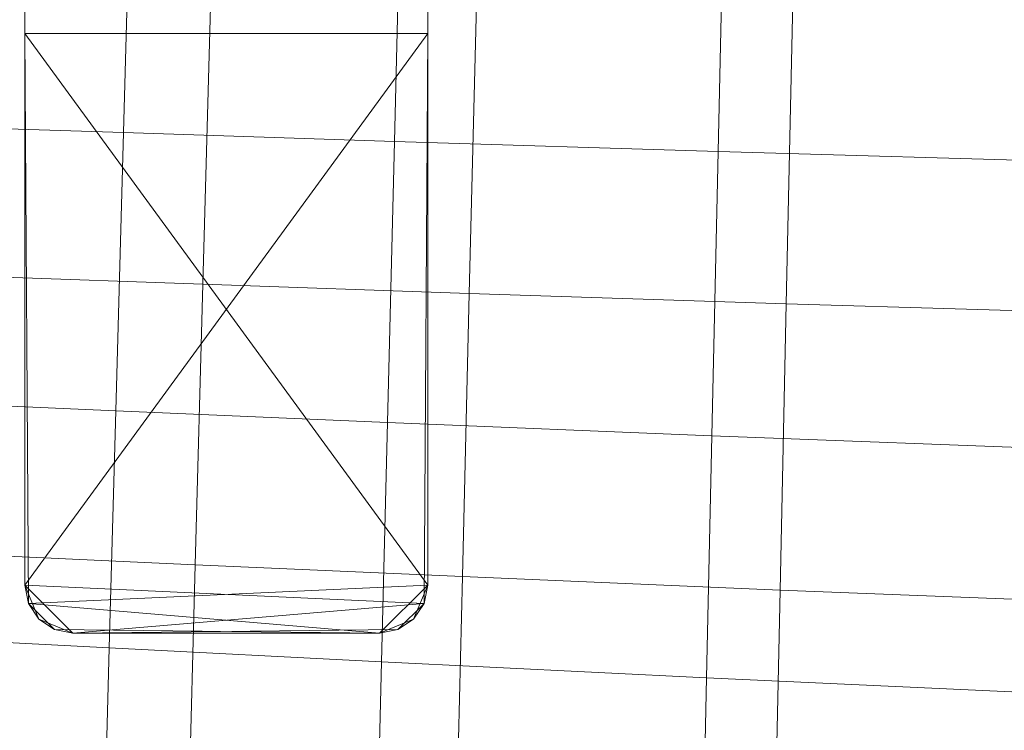
# Model space of a CAD drawing. Units: millimetres. Extents: x -32 to 694, y -763 to 0.
# Drawn here: x 156 to 217, y -525 to -481 of the extents above; entities that cross this region are included whole.
import ezdxf

# ---------------------------------------------------------------- set-up
doc = ezdxf.new("R2010")
doc.units = ezdxf.units.MM
doc.layers.add('BLAT', color=7, linetype='Continuous')
doc.layers.add('STELAZ', color=7, linetype='Continuous')

# ---------------------------------------------------------------- blocks, each defined once
blk = doc.blocks.new('3_TANYA_STELAZ')
at = {"lineweight": 0}
for points in [[(-0.000868, 0.050485, -0.00003), (0.023934, 0.050485, -0.00003), (0.023934, 0.036062, -0.00003), (-0.000868, 0.036062, -0.00003)], [(-0.000868, 0.048896, 0.000163), (-0.000868, 0.050485, -0.00003), (-0.000868, 0.036062, -0.00003), (-0.000868, 0.036062)], [(0.023934, 0.050485, -0.00003), (0.023934, 0.048896, 0.000163), (0.023934, 0.036062), (0.023934, 0.036062, -0.00003)], [(-0.000868, 0.047374, 0.000663), (-0.000868, 0.048896, 0.000163), (-0.000868, 0.036062), (-0.000868, 0.036062, 0.000078)], [(0.023934, 0.048896, 0.000163), (0.023934, 0.047374, 0.000663), (0.023934, 0.036062, 0.000078), (0.023934, 0.036062)], [(-0.000868, 0.045979, 0.001451), (-0.000868, 0.047374, 0.000663), (-0.000868, 0.036062, 0.000078), (-0.000868, 0.036062, 0.000201)], [(0.023934, 0.047374, 0.000663), (0.023934, 0.045979, 0.001451), (0.023934, 0.036062, 0.000201), (0.023934, 0.036062, 0.000078)], [(-0.000868, 0.044765, 0.002495), (-0.000868, 0.045979, 0.001451), (-0.000868, 0.036062, 0.000201), (-0.000868, 0.036062, 0.000363)], [(0.023934, 0.045979, 0.001451), (0.023934, 0.044765, 0.002495), (0.023934, 0.036062, 0.000363), (0.023934, 0.036062, 0.000201)], [(-0.000868, 0.043777, 0.003756), (-0.000868, 0.044765, 0.002495), (-0.000868, 0.036062, 0.000363), (-0.000868, 0.036062, 0.00056)], [(0.023934, 0.044765, 0.002495), (0.023934, 0.043777, 0.003756), (0.023934, 0.036062, 0.00056), (0.023934, 0.036062, 0.000363)], [(0.023934, 0.043986, 0.012832), (-0.000868, 0.043986, 0.012832), (-0.000868, 0.036062, 0.001975), (0.023934, 0.036062, 0.001975)], [(-0.000868, 0.043986, 0.012832), (-0.000868, 0.043198, 0.011437), (-0.000868, 0.036062, 0.001757), (-0.000868, 0.036062, 0.001975)], [(-0.000868, 0.043055, 0.005186), (-0.000868, 0.043777, 0.003756), (-0.000868, 0.036062, 0.00056), (-0.000868, 0.036062, 0.000783)], [(0.023934, 0.043198, 0.011437), (0.023934, 0.043986, 0.012832), (0.023934, 0.036062, 0.001975), (0.023934, 0.036062, 0.001757)], [(0.023934, 0.043777, 0.003756), (0.023934, 0.043055, 0.005186), (0.023934, 0.036062, 0.000783), (0.023934, 0.036062, 0.00056)], [(-0.000868, 0.043198, 0.011437), (-0.000868, 0.042698, 0.009916), (-0.000868, 0.036062, 0.00152), (-0.000868, 0.036062, 0.001757)], [(-0.000868, 0.042625, 0.006729), (-0.000868, 0.043055, 0.005186), (-0.000868, 0.036062, 0.000783), (-0.000868, 0.036062, 0.001023)], [(0.023934, 0.042698, 0.009916), (0.023934, 0.043198, 0.011437), (0.023934, 0.036062, 0.001757), (0.023934, 0.036062, 0.00152)], [(0.023934, 0.043055, 0.005186), (0.023934, 0.042625, 0.006729), (0.023934, 0.036062, 0.001023), (0.023934, 0.036062, 0.000783)], [(-0.000868, 0.042698, 0.009916), (-0.000868, 0.042505, 0.008326), (-0.000868, 0.036062, 0.001272), (-0.000868, 0.036062, 0.00152)], [(-0.000868, 0.042505, 0.008326), (-0.000868, 0.042625, 0.006729), (-0.000868, 0.036062, 0.001023), (-0.000868, 0.036062, 0.001272)], [(0.023934, 0.042505, 0.008326), (0.023934, 0.042698, 0.009916), (0.023934, 0.036062, 0.00152), (0.023934, 0.036062, 0.001272)], [(0.023934, 0.042625, 0.006729), (0.023934, 0.042505, 0.008326), (0.023934, 0.036062, 0.001272), (0.023934, 0.036062, 0.001023)], [(-0.000868, 0.036062, 0.001272), (-0.000868, 0.036062, 0.001023), (-0.000868, 0.002095, 0.001023), (-0.000868, 0.002095, 0.001272)], [(-0.000868, 0.036062), (-0.000868, 0.036062, -0.00003), (-0.000868, 0.002095, -0.00003), (-0.000868, 0.002095)], [(-0.000868, 0.036062, 0.001975), (-0.000868, 0.036062, 0.001757), (-0.000868, 0.002095, 0.001757), (-0.000868, 0.002095, 0.001975)], [(-0.000868, 0.036062, 0.000078), (-0.000868, 0.036062), (-0.000868, 0.002095), (-0.000868, 0.002095, 0.000078)], [(-0.000868, 0.036062, 0.00152), (-0.000868, 0.036062, 0.001272), (-0.000868, 0.002095, 0.001272), (-0.000868, 0.002095, 0.00152)], [(-0.000868, 0.036062, 0.000201), (-0.000868, 0.036062, 0.000078), (-0.000868, 0.002095, 0.000078), (-0.000868, 0.002095, 0.000201)], [(-0.000868, 0.036062, 0.000363), (-0.000868, 0.036062, 0.000201), (-0.000868, 0.002095, 0.000201), (-0.000868, 0.002095, 0.000363)], [(-0.000868, 0.036062, 0.001023), (-0.000868, 0.036062, 0.000783), (-0.000868, 0.002095, 0.000783), (-0.000868, 0.002095, 0.001023)], [(-0.000868, 0.036062, 0.001757), (-0.000868, 0.036062, 0.00152), (-0.000868, 0.002095, 0.00152), (-0.000868, 0.002095, 0.001757)], [(0.023934, 0.036062, -0.00003), (-0.000868, 0.002095, -0.00003), (-0.000868, 0.036062, -0.00003), (0.023934, 0.036062, -0.00003)], [(0.023708, 0.000961, -0.00003), (-0.000868, 0.002095, -0.00003), (0.023934, 0.036062, -0.00003), (0.023708, 0.000961, -0.00003)], [(-0.000868, 0.036062, 0.000783), (-0.000868, 0.036062, 0.00056), (-0.000868, 0.002095, 0.00056), (-0.000868, 0.002095, 0.000783)], [(-0.000868, 0.036062, 0.00056), (-0.000868, 0.036062, 0.000363), (-0.000868, 0.002095, 0.000363), (-0.000868, 0.002095, 0.00056)], [(-0.000868, 0.036062, 0.001975), (0.023934, 0.002095, 0.001975), (0.023934, 0.036062, 0.001975), (-0.000868, 0.036062, 0.001975)], [(-0.000642, 0.000961, 0.001975), (-0.000868, 0.036062, 0.001975), (-0.000868, 0.002095, 0.001975), (-0.000642, 0.000961, 0.001975)], [(-0.000642, 0.000961, 0.001975), (0.023934, 0.002095, 0.001975), (-0.000868, 0.036062, 0.001975), (-0.000642, 0.000961, 0.001975)], [(0.023708, 0.000961, -0.00003), (0.023934, 0.036062, -0.00003), (0.023934, 0.002095, -0.00003), (0.023708, 0.000961, -0.00003)], [(0.023934, 0.036062, 0.000363), (0.023934, 0.036062, 0.00056), (0.023934, 0.002095, 0.00056), (0.023934, 0.002095, 0.000363)], [(0.023934, 0.036062, 0.00056), (0.023934, 0.036062, 0.000783), (0.023934, 0.002095, 0.000783), (0.023934, 0.002095, 0.00056)], [(0.023934, 0.036062, 0.001272), (0.023934, 0.036062, 0.00152), (0.023934, 0.002095, 0.00152), (0.023934, 0.002095, 0.001272)], [(0.023934, 0.036062, 0.000201), (0.023934, 0.036062, 0.000363), (0.023934, 0.002095, 0.000363), (0.023934, 0.002095, 0.000201)], [(0.023934, 0.036062, 0.001023), (0.023934, 0.036062, 0.001272), (0.023934, 0.002095, 0.001272), (0.023934, 0.002095, 0.001023)], [(0.023934, 0.036062, 0.000078), (0.023934, 0.036062, 0.000201), (0.023934, 0.002095, 0.000201), (0.023934, 0.002095, 0.000078)], [(0.023934, 0.036062, 0.00152), (0.023934, 0.036062, 0.001757), (0.023934, 0.002095, 0.001757), (0.023934, 0.002095, 0.00152)], [(0.023934, 0.036062, 0.000783), (0.023934, 0.036062, 0.001023), (0.023934, 0.002095, 0.001023), (0.023934, 0.002095, 0.000783)], [(0.023934, 0.036062, 0.001757), (0.023934, 0.036062, 0.001975), (0.023934, 0.002095, 0.001975), (0.023934, 0.002095, 0.001757)], [(0.023934, 0.036062), (0.023934, 0.036062, 0.000078), (0.023934, 0.002095, 0.000078), (0.023934, 0.002095)], [(0.023934, 0.036062, -0.00003), (0.023934, 0.036062), (0.023934, 0.002095), (0.023934, 0.002095, -0.00003)], [(-0.000868, 0.002095, -0.00003), (0, 0, -0.00003), (-0.000642, 0.000961, -0.00003), (-0.000868, 0.002095, -0.00003)], [(-0.000868, 0.002095, -0.00003), (0.002095, -0.000868, -0.00003), (0, 0, -0.00003), (-0.000868, 0.002095, -0.00003)], [(-0.000868, 0.002095, -0.00003), (0.023708, 0.000961, -0.00003), (0.002095, -0.000868, -0.00003), (-0.000868, 0.002095, -0.00003)], [(-0.000642, 0.000961, 0.001757), (-0.000642, 0.000961, 0.001975), (-0.000868, 0.002095, 0.001975), (-0.000868, 0.002095, 0.001757)], [(-0.000642, 0.000961, 0.00152), (-0.000642, 0.000961, 0.001757), (-0.000868, 0.002095, 0.001757), (-0.000868, 0.002095, 0.00152)], [(-0.000642, 0.000961, 0.001272), (-0.000642, 0.000961, 0.00152), (-0.000868, 0.002095, 0.00152), (-0.000868, 0.002095, 0.001272)], [(-0.000642, 0.000961, 0.001023), (-0.000642, 0.000961, 0.001272), (-0.000868, 0.002095, 0.001272), (-0.000868, 0.002095, 0.001023)], [(-0.000642, 0.000961, 0.000783), (-0.000642, 0.000961, 0.001023), (-0.000868, 0.002095, 0.001023), (-0.000868, 0.002095, 0.000783)], [(-0.000642, 0.000961, 0.00056), (-0.000642, 0.000961, 0.000783), (-0.000868, 0.002095, 0.000783), (-0.000868, 0.002095, 0.00056)], [(-0.000642, 0.000961, 0.000363), (-0.000642, 0.000961, 0.00056), (-0.000868, 0.002095, 0.00056), (-0.000868, 0.002095, 0.000363)], [(-0.000642, 0.000961, 0.000201), (-0.000642, 0.000961, 0.000363), (-0.000868, 0.002095, 0.000363), (-0.000868, 0.002095, 0.000201)], [(-0.000642, 0.000961, 0.000078), (-0.000642, 0.000961, 0.000201), (-0.000868, 0.002095, 0.000201), (-0.000868, 0.002095, 0.000078)], [(-0.000642, 0.000961), (-0.000642, 0.000961, 0.000078), (-0.000868, 0.002095, 0.000078), (-0.000868, 0.002095)], [(-0.000642, 0.000961, -0.00003), (-0.000642, 0.000961), (-0.000868, 0.002095), (-0.000868, 0.002095, -0.00003)], [(0.023934, 0.002095, 0.001975), (-0.000642, 0.000961, 0.001975), (0.020971, -0.000868, 0.001975), (0.023934, 0.002095, 0.001975)], [(0.023934, 0.002095, 0.001975), (0.020971, -0.000868, 0.001975), (0.023066, 0, 0.001975), (0.023934, 0.002095, 0.001975)], [(0.023934, 0.002095, 0.001975), (0.023066, 0, 0.001975), (0.023708, 0.000961, 0.001975), (0.023934, 0.002095, 0.001975)], [(0.023708, 0.000961), (0.023708, 0.000961, -0.00003), (0.023934, 0.002095, -0.00003), (0.023934, 0.002095)], [(0.023708, 0.000961, 0.000078), (0.023708, 0.000961), (0.023934, 0.002095), (0.023934, 0.002095, 0.000078)], [(0.023708, 0.000961, 0.000201), (0.023708, 0.000961, 0.000078), (0.023934, 0.002095, 0.000078), (0.023934, 0.002095, 0.000201)], [(0.023708, 0.000961, 0.000363), (0.023708, 0.000961, 0.000201), (0.023934, 0.002095, 0.000201), (0.023934, 0.002095, 0.000363)], [(0.023708, 0.000961, 0.00056), (0.023708, 0.000961, 0.000363), (0.023934, 0.002095, 0.000363), (0.023934, 0.002095, 0.00056)], [(0.023708, 0.000961, 0.000783), (0.023708, 0.000961, 0.00056), (0.023934, 0.002095, 0.00056), (0.023934, 0.002095, 0.000783)], [(0.023708, 0.000961, 0.001023), (0.023708, 0.000961, 0.000783), (0.023934, 0.002095, 0.000783), (0.023934, 0.002095, 0.001023)], [(0.023708, 0.000961, 0.001272), (0.023708, 0.000961, 0.001023), (0.023934, 0.002095, 0.001023), (0.023934, 0.002095, 0.001272)], [(0.023708, 0.000961, 0.00152), (0.023708, 0.000961, 0.001272), (0.023934, 0.002095, 0.001272), (0.023934, 0.002095, 0.00152)], [(0.023708, 0.000961, 0.001757), (0.023708, 0.000961, 0.00152), (0.023934, 0.002095, 0.00152), (0.023934, 0.002095, 0.001757)], [(0.023708, 0.000961, 0.001975), (0.023708, 0.000961, 0.001757), (0.023934, 0.002095, 0.001757), (0.023934, 0.002095, 0.001975)], [(0.000961, -0.000642, 0.001975), (-0.000642, 0.000961, 0.001975), (0, 0, 0.001975), (0.000961, -0.000642, 0.001975)], [(0.020971, -0.000868, 0.001975), (-0.000642, 0.000961, 0.001975), (0.000961, -0.000642, 0.001975), (0.020971, -0.000868, 0.001975)], [(0, 0, 0.001757), (0, 0, 0.001975), (-0.000642, 0.000961, 0.001975), (-0.000642, 0.000961, 0.001757)], [(0, 0, 0.00152), (0, 0, 0.001757), (-0.000642, 0.000961, 0.001757), (-0.000642, 0.000961, 0.00152)], [(0, 0, 0.001272), (0, 0, 0.00152), (-0.000642, 0.000961, 0.00152), (-0.000642, 0.000961, 0.001272)], [(0, 0, 0.001023), (0, 0, 0.001272), (-0.000642, 0.000961, 0.001272), (-0.000642, 0.000961, 0.001023)], [(0, 0, 0.000783), (0, 0, 0.001023), (-0.000642, 0.000961, 0.001023), (-0.000642, 0.000961, 0.000783)], [(0, 0, 0.00056), (0, 0, 0.000783), (-0.000642, 0.000961, 0.000783), (-0.000642, 0.000961, 0.00056)], [(0, 0, 0.000363), (0, 0, 0.00056), (-0.000642, 0.000961, 0.00056), (-0.000642, 0.000961, 0.000363)], [(0, 0, 0.000201), (0, 0, 0.000363), (-0.000642, 0.000961, 0.000363), (-0.000642, 0.000961, 0.000201)], [(0, 0, 0.000078), (0, 0, 0.000201), (-0.000642, 0.000961, 0.000201), (-0.000642, 0.000961, 0.000078)], [(0, 0), (0, 0, 0.000078), (-0.000642, 0.000961, 0.000078), (-0.000642, 0.000961)], [(0, 0, -0.00003), (0, 0), (-0.000642, 0.000961), (-0.000642, 0.000961, -0.00003)], [(0.002095, -0.000868, -0.00003), (0.023708, 0.000961, -0.00003), (0.022105, -0.000642, -0.00003), (0.002095, -0.000868, -0.00003)], [(0.022105, -0.000642, -0.00003), (0.023708, 0.000961, -0.00003), (0.023066, 0, -0.00003), (0.022105, -0.000642, -0.00003)], [(0.023066, 0), (0.023066, 0, -0.00003), (0.023708, 0.000961, -0.00003), (0.023708, 0.000961)], [(0.023066, 0, 0.000078), (0.023066, 0), (0.023708, 0.000961), (0.023708, 0.000961, 0.000078)], [(0.023066, 0, 0.000201), (0.023066, 0, 0.000078), (0.023708, 0.000961, 0.000078), (0.023708, 0.000961, 0.000201)], [(0.023066, 0, 0.000363), (0.023066, 0, 0.000201), (0.023708, 0.000961, 0.000201), (0.023708, 0.000961, 0.000363)], [(0.023066, 0, 0.00056), (0.023066, 0, 0.000363), (0.023708, 0.000961, 0.000363), (0.023708, 0.000961, 0.00056)], [(0.023066, 0, 0.000783), (0.023066, 0, 0.00056), (0.023708, 0.000961, 0.00056), (0.023708, 0.000961, 0.000783)], [(0.023066, 0, 0.001023), (0.023066, 0, 0.000783), (0.023708, 0.000961, 0.000783), (0.023708, 0.000961, 0.001023)], [(0.023066, 0, 0.001272), (0.023066, 0, 0.001023), (0.023708, 0.000961, 0.001023), (0.023708, 0.000961, 0.001272)], [(0.023066, 0, 0.00152), (0.023066, 0, 0.001272), (0.023708, 0.000961, 0.001272), (0.023708, 0.000961, 0.00152)], [(0.023066, 0, 0.001757), (0.023066, 0, 0.00152), (0.023708, 0.000961, 0.00152), (0.023708, 0.000961, 0.001757)], [(0.023066, 0, 0.001975), (0.023066, 0, 0.001757), (0.023708, 0.000961, 0.001757), (0.023708, 0.000961, 0.001975)], [(0, 0, -0.00003), (0.002095, -0.000868, -0.00003), (0.000961, -0.000642, -0.00003), (0, 0, -0.00003)], [(0.000961, -0.000642, 0.001757), (0.000961, -0.000642, 0.001975), (0, 0, 0.001975), (0, 0, 0.001757)], [(0.000961, -0.000642, 0.00152), (0.000961, -0.000642, 0.001757), (0, 0, 0.001757), (0, 0, 0.00152)], [(0.000961, -0.000642, 0.001272), (0.000961, -0.000642, 0.00152), (0, 0, 0.00152), (0, 0, 0.001272)], [(0.000961, -0.000642, 0.001023), (0.000961, -0.000642, 0.001272), (0, 0, 0.001272), (0, 0, 0.001023)], [(0.000961, -0.000642, 0.000783), (0.000961, -0.000642, 0.001023), (0, 0, 0.001023), (0, 0, 0.000783)], [(0.000961, -0.000642, 0.00056), (0.000961, -0.000642, 0.000783), (0, 0, 0.000783), (0, 0, 0.00056)], [(0.000961, -0.000642, 0.000363), (0.000961, -0.000642, 0.00056), (0, 0, 0.00056), (0, 0, 0.000363)], [(0.000961, -0.000642, 0.000201), (0.000961, -0.000642, 0.000363), (0, 0, 0.000363), (0, 0, 0.000201)], [(0.000961, -0.000642, 0.000078), (0.000961, -0.000642, 0.000201), (0, 0, 0.000201), (0, 0, 0.000078)], [(0.000961, -0.000642), (0.000961, -0.000642, 0.000078), (0, 0, 0.000078), (0, 0)], [(0.000961, -0.000642, -0.00003), (0.000961, -0.000642), (0, 0), (0, 0, -0.00003)], [(0.023066, 0, 0.001975), (0.020971, -0.000868, 0.001975), (0.022105, -0.000642, 0.001975), (0.023066, 0, 0.001975)], [(0.022105, -0.000642), (0.022105, -0.000642, -0.00003), (0.023066, 0, -0.00003), (0.023066, 0)], [(0.022105, -0.000642, 0.000078), (0.022105, -0.000642), (0.023066, 0), (0.023066, 0, 0.000078)], [(0.022105, -0.000642, 0.000201), (0.022105, -0.000642, 0.000078), (0.023066, 0, 0.000078), (0.023066, 0, 0.000201)], [(0.022105, -0.000642, 0.000363), (0.022105, -0.000642, 0.000201), (0.023066, 0, 0.000201), (0.023066, 0, 0.000363)], [(0.022105, -0.000642, 0.00056), (0.022105, -0.000642, 0.000363), (0.023066, 0, 0.000363), (0.023066, 0, 0.00056)], [(0.022105, -0.000642, 0.000783), (0.022105, -0.000642, 0.00056), (0.023066, 0, 0.00056), (0.023066, 0, 0.000783)], [(0.022105, -0.000642, 0.001023), (0.022105, -0.000642, 0.000783), (0.023066, 0, 0.000783), (0.023066, 0, 0.001023)], [(0.022105, -0.000642, 0.001272), (0.022105, -0.000642, 0.001023), (0.023066, 0, 0.001023), (0.023066, 0, 0.001272)], [(0.022105, -0.000642, 0.00152), (0.022105, -0.000642, 0.001272), (0.023066, 0, 0.001272), (0.023066, 0, 0.00152)], [(0.022105, -0.000642, 0.001757), (0.022105, -0.000642, 0.00152), (0.023066, 0, 0.00152), (0.023066, 0, 0.001757)], [(0.022105, -0.000642, 0.001975), (0.022105, -0.000642, 0.001757), (0.023066, 0, 0.001757), (0.023066, 0, 0.001975)], [(0.020971, -0.000868, 0.001975), (0.000961, -0.000642, 0.001975), (0.002095, -0.000868, 0.001975), (0.020971, -0.000868, 0.001975)], [(0.002095, -0.000868, 0.001757), (0.002095, -0.000868, 0.001975), (0.000961, -0.000642, 0.001975), (0.000961, -0.000642, 0.001757)], [(0.002095, -0.000868, 0.00152), (0.002095, -0.000868, 0.001757), (0.000961, -0.000642, 0.001757), (0.000961, -0.000642, 0.00152)], [(0.002095, -0.000868, 0.001272), (0.002095, -0.000868, 0.00152), (0.000961, -0.000642, 0.00152), (0.000961, -0.000642, 0.001272)], [(0.002095, -0.000868, 0.001023), (0.002095, -0.000868, 0.001272), (0.000961, -0.000642, 0.001272), (0.000961, -0.000642, 0.001023)], [(0.002095, -0.000868, 0.000783), (0.002095, -0.000868, 0.001023), (0.000961, -0.000642, 0.001023), (0.000961, -0.000642, 0.000783)], [(0.002095, -0.000868, 0.00056), (0.002095, -0.000868, 0.000783), (0.000961, -0.000642, 0.000783), (0.000961, -0.000642, 0.00056)], [(0.002095, -0.000868, 0.000363), (0.002095, -0.000868, 0.00056), (0.000961, -0.000642, 0.00056), (0.000961, -0.000642, 0.000363)], [(0.002095, -0.000868, 0.000201), (0.002095, -0.000868, 0.000363), (0.000961, -0.000642, 0.000363), (0.000961, -0.000642, 0.000201)], [(0.002095, -0.000868, 0.000078), (0.002095, -0.000868, 0.000201), (0.000961, -0.000642, 0.000201), (0.000961, -0.000642, 0.000078)], [(0.002095, -0.000868), (0.002095, -0.000868, 0.000078), (0.000961, -0.000642, 0.000078), (0.000961, -0.000642)], [(0.002095, -0.000868, -0.00003), (0.002095, -0.000868), (0.000961, -0.000642), (0.000961, -0.000642, -0.00003)], [(0.002095, -0.000868, -0.00003), (0.022105, -0.000642, -0.00003), (0.020971, -0.000868, -0.00003), (0.002095, -0.000868, -0.00003)], [(0.002095, -0.000868, 0.000783), (0.020971, -0.000868, 0.000783), (0.020971, -0.000868, 0.001023), (0.002095, -0.000868, 0.001023)], [(0.002095, -0.000868, 0.00056), (0.020971, -0.000868, 0.00056), (0.020971, -0.000868, 0.000783), (0.002095, -0.000868, 0.000783)], [(0.002095, -0.000868, 0.000363), (0.020971, -0.000868, 0.000363), (0.020971, -0.000868, 0.00056), (0.002095, -0.000868, 0.00056)], [(0.002095, -0.000868, -0.00003), (0.020971, -0.000868, -0.00003), (0.020971, -0.000868), (0.002095, -0.000868)], [(0.002095, -0.000868, 0.001023), (0.020971, -0.000868, 0.001023), (0.020971, -0.000868, 0.001272), (0.002095, -0.000868, 0.001272)], [(0.002095, -0.000868, 0.001272), (0.020971, -0.000868, 0.001272), (0.020971, -0.000868, 0.00152), (0.002095, -0.000868, 0.00152)], [(0.002095, -0.000868), (0.020971, -0.000868), (0.020971, -0.000868, 0.000078), (0.002095, -0.000868, 0.000078)], [(0.002095, -0.000868, 0.00152), (0.020971, -0.000868, 0.00152), (0.020971, -0.000868, 0.001757), (0.002095, -0.000868, 0.001757)], [(0.002095, -0.000868, 0.000078), (0.020971, -0.000868, 0.000078), (0.020971, -0.000868, 0.000201), (0.002095, -0.000868, 0.000201)], [(0.002095, -0.000868, 0.001757), (0.020971, -0.000868, 0.001757), (0.020971, -0.000868, 0.001975), (0.002095, -0.000868, 0.001975)], [(0.002095, -0.000868, 0.000201), (0.020971, -0.000868, 0.000201), (0.020971, -0.000868, 0.000363), (0.002095, -0.000868, 0.000363)], [(0.020971, -0.000868), (0.020971, -0.000868, -0.00003), (0.022105, -0.000642, -0.00003), (0.022105, -0.000642)], [(0.020971, -0.000868, 0.000078), (0.020971, -0.000868), (0.022105, -0.000642), (0.022105, -0.000642, 0.000078)], [(0.020971, -0.000868, 0.000201), (0.020971, -0.000868, 0.000078), (0.022105, -0.000642, 0.000078), (0.022105, -0.000642, 0.000201)], [(0.020971, -0.000868, 0.000363), (0.020971, -0.000868, 0.000201), (0.022105, -0.000642, 0.000201), (0.022105, -0.000642, 0.000363)], [(0.020971, -0.000868, 0.00056), (0.020971, -0.000868, 0.000363), (0.022105, -0.000642, 0.000363), (0.022105, -0.000642, 0.00056)], [(0.020971, -0.000868, 0.000783), (0.020971, -0.000868, 0.00056), (0.022105, -0.000642, 0.00056), (0.022105, -0.000642, 0.000783)], [(0.020971, -0.000868, 0.001023), (0.020971, -0.000868, 0.000783), (0.022105, -0.000642, 0.000783), (0.022105, -0.000642, 0.001023)], [(0.020971, -0.000868, 0.001272), (0.020971, -0.000868, 0.001023), (0.022105, -0.000642, 0.001023), (0.022105, -0.000642, 0.001272)], [(0.020971, -0.000868, 0.00152), (0.020971, -0.000868, 0.001272), (0.022105, -0.000642, 0.001272), (0.022105, -0.000642, 0.00152)], [(0.020971, -0.000868, 0.001757), (0.020971, -0.000868, 0.00152), (0.022105, -0.000642, 0.00152), (0.022105, -0.000642, 0.001757)], [(0.020971, -0.000868, 0.001975), (0.020971, -0.000868, 0.001757), (0.022105, -0.000642, 0.001757), (0.022105, -0.000642, 0.001975)]]:
    blk.add_3dface(points, dxfattribs=at)
blk = doc.blocks.new('3_TANYA_SIEDZISKO')
at = {"lineweight": 0}
for points in [[(0.023523, 0.09504, 0.004538), (0.024115, 0.114972, 0.004593), (0.037055, 0.11471, 0.004309), (0.036498, 0.094616, 0.004226)], [(0.053181, 0.094071, 0.004042), (0.036498, 0.094616, 0.004226), (0.037055, 0.11471, 0.004309), (0.053691, 0.114374, 0.00416)], [(0.073108, 0.093451, 0.00396), (0.053181, 0.094071, 0.004042), (0.053691, 0.114374, 0.00416), (0.073562, 0.113991, 0.004118)], [(0.095816, 0.0928, 0.003957), (0.073108, 0.093451, 0.00396), (0.073562, 0.113991, 0.004118), (0.096206, 0.113589, 0.004157)], [(0.028539, 0.085735, 0.063695), (0.041388, 0.085282, 0.064348), (0.041937, 0.105363, 0.064429), (0.029124, 0.10567, 0.063748)], [(0.057792, 0.084715, 0.064908), (0.058295, 0.104988, 0.065024), (0.041937, 0.105363, 0.064429), (0.041388, 0.085282, 0.064348)], [(0.077307, 0.084077, 0.06538), (0.077755, 0.104573, 0.065536), (0.058295, 0.104988, 0.065024), (0.057792, 0.084715, 0.064908)], [(0.099489, 0.083413, 0.065768), (0.099873, 0.104145, 0.065965), (0.077755, 0.104573, 0.065536), (0.077307, 0.084077, 0.06538)], [(0.02302, 0.07805, 0.004443), (0.023523, 0.09504, 0.004538), (0.036498, 0.094616, 0.004226), (0.036026, 0.077489, 0.004109)], [(0.052749, 0.076768, 0.003894), (0.036026, 0.077489, 0.004109), (0.036498, 0.094616, 0.004226), (0.053181, 0.094071, 0.004042)], [(0.072723, 0.075947, 0.003777), (0.052749, 0.076768, 0.003894), (0.053181, 0.094071, 0.004042), (0.073108, 0.093451, 0.00396)], [(0.095485, 0.075085, 0.003738), (0.072723, 0.075947, 0.003777), (0.073108, 0.093451, 0.00396), (0.095816, 0.0928, 0.003957)], [(0.028042, 0.068582, 0.063605), (0.040921, 0.068005, 0.064235), (0.041388, 0.085282, 0.064348), (0.028539, 0.085735, 0.063695)], [(0.057365, 0.067273, 0.064766), (0.057792, 0.084715, 0.064908), (0.041388, 0.085282, 0.064348), (0.040921, 0.068005, 0.064235)], [(0.076927, 0.066444, 0.065204), (0.077307, 0.084077, 0.06538), (0.057792, 0.084715, 0.064908), (0.057365, 0.067273, 0.064766)], [(0.099162, 0.065579, 0.065556), (0.099489, 0.083413, 0.065768), (0.077307, 0.084077, 0.06538), (0.076927, 0.066444, 0.065204)], [(0.022598, 0.063563, 0.004261), (0.02302, 0.07805, 0.004443), (0.036026, 0.077489, 0.004109), (0.035631, 0.06289, 0.003906)], [(0.052387, 0.062022, 0.003666), (0.035631, 0.06289, 0.003906), (0.036026, 0.077489, 0.004109), (0.052749, 0.076768, 0.003894)], [(0.072401, 0.061033, 0.003521), (0.052387, 0.062022, 0.003666), (0.052749, 0.076768, 0.003894), (0.072723, 0.075947, 0.003777)], [(0.095207, 0.059996, 0.003452), (0.072401, 0.061033, 0.003521), (0.072723, 0.075947, 0.003777), (0.095485, 0.075085, 0.003738)], [(0.027624, 0.05381, 0.063433), (0.04053, 0.053127, 0.064044), (0.040921, 0.068005, 0.064235), (0.028042, 0.068582, 0.063605)], [(0.057007, 0.052256, 0.064551), (0.057365, 0.067273, 0.064766), (0.040921, 0.068005, 0.064235), (0.04053, 0.053127, 0.064044)], [(0.076608, 0.051268, 0.06496), (0.076927, 0.066444, 0.065204), (0.057365, 0.067273, 0.064766), (0.057007, 0.052256, 0.064551)], [(0.098888, 0.050234, 0.065283), (0.099162, 0.065579, 0.065556), (0.076927, 0.066444, 0.065204), (0.076608, 0.051268, 0.06496)], [(0.02225, 0.051139, 0.003942), (0.022598, 0.063563, 0.004261), (0.035631, 0.06289, 0.003906), (0.035303, 0.050375, 0.003571)], [(0.052087, 0.049389, 0.00331), (0.035303, 0.050375, 0.003571), (0.035631, 0.06289, 0.003906), (0.052387, 0.062022, 0.003666)], [(0.072134, 0.048263, 0.003142), (0.052087, 0.049389, 0.00331), (0.052387, 0.062022, 0.003666), (0.072401, 0.061033, 0.003521)], [(0.094978, 0.047081, 0.003048), (0.072134, 0.048263, 0.003142), (0.072401, 0.061033, 0.003521), (0.095207, 0.059996, 0.003452)]]:
    blk.add_3dface(points, dxfattribs=at)

msp = doc.modelspace()

# ---------------------------------------------------------------- block references
at = {"layer": 'BLAT', "xscale": 1000, "yscale": 1000, "zscale": 1000}
msp.add_blockref('3_TANYA_SIEDZISKO', (126.259, -583.057, 447.75), dxfattribs=at)
at = {"layer": 'STELAZ', "xscale": 1000, "yscale": 1000, "zscale": 1000}
msp.add_blockref('3_TANYA_STELAZ', (157.558, -518.402, 385.502), dxfattribs=at)

doc.saveas('drawing.dxf')
